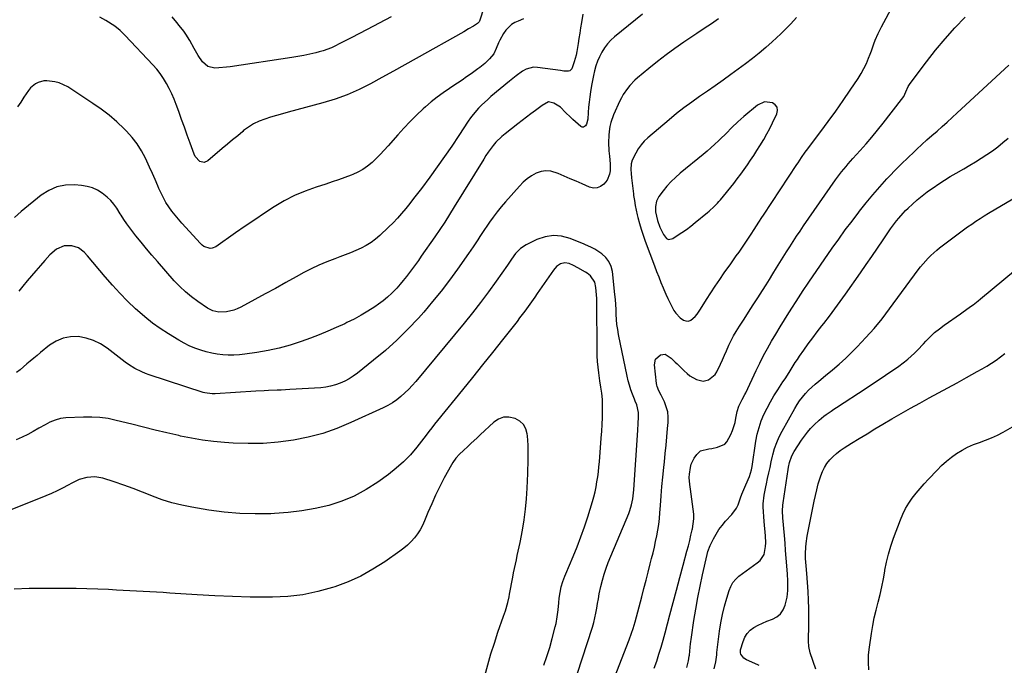
# Model space of a CAD drawing. Units: inches. Extents: x 1910888 to 1916278, y 443113 to 448409.
# Drawn here: x 1914721 to 1915284, y 443663 to 444031 of the extents above; entities that cross this region are included whole.
import ezdxf

# ---------------------------------------------------------------- set-up
doc = ezdxf.new("R2010")
doc.units = ezdxf.units.IN
doc.header["$MEASUREMENT"] = 0
for name, color, linetype in [('1', 7, 'Continuous'), ('7', 7, 'Continuous'), ('8', 7, 'Continuous')]:
    doc.layers.add(name, color=color, linetype=linetype)

msp = doc.modelspace()

# ---------------------------------------------------------------- linework, layer by layer
at = {"layer": '1', "color": 18}
for points in [[(1915164.89, 444032.48, 1870), (1915161.6, 444028.87, 1870), (1915159.32, 444026.53, 1870), (1915155.8, 444023.14, 1870), (1915150.93, 444018.61, 1870), (1915147.24, 444015.31, 1870), (1915143.48, 444012.1, 1870), (1915139.61, 444009.02, 1870), (1915135.66, 444006.03, 1870), (1915127.29, 443999.94, 1870), (1915122.85, 443996.74, 1870), (1915118.39, 443993.57, 1870), (1915113.9, 443990.44, 1870), (1915109.38, 443987.35, 1870), (1915104.91, 443984.21, 1870), (1915100.5, 443980.97, 1870), (1915096.21, 443977.59, 1870), (1915091.99, 443974.11, 1870), (1915079.84, 443963.76, 1870), (1915077.81, 443961.82, 1870), (1915075.95, 443959.75, 1870), (1915074.34, 443957.49, 1870), (1915072.89, 443955.09, 1870), (1915070.83, 443951.05, 1870), (1915070.26, 443948.96, 1870), (1915070.12, 443945.66, 1870), (1915070.27, 443943.45, 1870), (1915070.53, 443941.01, 1870), (1915071.05, 443936.37, 1870), (1915071.62, 443931.73, 1870), (1915071.74, 443930.78, 1870), (1915072.14, 443928, 1870), (1915072.61, 443925.22, 1870), (1915073.17, 443922.47, 1870), (1915073.8, 443919.73, 1870), (1915074.14, 443918.33, 1870), (1915075.04, 443914.92, 1870), (1915076.03, 443911.53, 1870), (1915077.13, 443908.17, 1870), (1915078.31, 443904.85, 1870), (1915083.64, 443890.63, 1870), (1915084.83, 443887.48, 1870), (1915086.04, 443884.35, 1870), (1915087.28, 443881.22, 1870), (1915088.55, 443878.1, 1870), (1915088.91, 443877.21, 1870), (1915090.05, 443874.56, 1870), (1915091.24, 443871.95, 1870), (1915092.51, 443869.37, 1870), (1915094.74, 443865.15, 1870), (1915095.78, 443863.57, 1870), (1915098.35, 443860.9, 1870), (1915100.17, 443859.65, 1870), (1915101.64, 443859.17, 1870), (1915103.05, 443859.08, 1870), (1915104.38, 443859.56, 1870), (1915106.82, 443861.74, 1870), (1915107.94, 443863.1, 1870), (1915109.97, 443865.98, 1870), (1915113.4, 443871.39, 1870), (1915115.87, 443875.23, 1870), (1915118.38, 443879.05, 1870), (1915120.94, 443882.83, 1870), (1915123.53, 443886.59, 1870), (1915127.2, 443891.83, 1870), (1915127.99, 443892.95, 1870), (1915130.39, 443896.31, 1870), (1915131.97, 443898.55, 1870), (1915132.75, 443899.69, 1870), (1915133.52, 443900.83, 1870), (1915138.82, 443908.81, 1870), (1915140.61, 443911.52, 1870), (1915143.27, 443915.6, 1870), (1915145.05, 443918.32, 1870), (1915145.94, 443919.68, 1870), (1915164.99, 443948.55, 1870), (1915165.66, 443949.56, 1870), (1915167.67, 443952.57, 1870), (1915169.76, 443955.52, 1870), (1915170.48, 443956.49, 1870), (1915178.63, 443967.33, 1870), (1915182.96, 443973.19, 1870), (1915187.24, 443979.09, 1870), (1915191.43, 443985.06, 1870), (1915195.55, 443991.08, 1870), (1915200.02, 443997.7, 1870), (1915201.76, 444000.49, 1870), (1915203.36, 444003.35, 1870), (1915204.76, 444006.32, 1870), (1915206.02, 444009.35, 1870), (1915206.85, 444011.55, 1870), (1915207.59, 444013.54, 1870), (1915209.07, 444017.52, 1870), (1915209.81, 444019.51, 1870), (1915211.42, 444023.43, 1870), (1915212.35, 444025.34, 1870), (1915213.33, 444027.22, 1870), (1915220.32, 444039.98, 1870)], [(1915131.25, 443972.92, 1868), (1915127.9, 443969.61, 1868), (1915124.6, 443966.24, 1868), (1915121.21, 443962.98, 1868), (1915120.31, 443962.14, 1868), (1915118.13, 443960.13, 1868), (1915115.91, 443958.16, 1868), (1915113.66, 443956.22, 1868), (1915111.38, 443954.32, 1868), (1915098.23, 443943.53, 1868), (1915095.6, 443941.21, 1868), (1915093.09, 443938.77, 1868), (1915090.76, 443936.16, 1868), (1915088.55, 443933.43, 1868), (1915086.22, 443930.32, 1868), (1915084.76, 443927.63, 1868), (1915084.17, 443924.64, 1868), (1915084.15, 443921.49, 1868), (1915085.29, 443916.64, 1868), (1915086.71, 443912.82, 1868), (1915088.77, 443908.53, 1868), (1915090.59, 443906.3, 1868), (1915091.65, 443905.8, 1868), (1915094.07, 443906.25, 1868), (1915096.69, 443907.93, 1868), (1915099.32, 443909.69, 1868), (1915101.89, 443911.5, 1868), (1915104.41, 443913.4, 1868), (1915106.88, 443915.36, 1868), (1915113.88, 443921.13, 1868), (1915114.87, 443921.96, 1868), (1915117.76, 443924.57, 1868), (1915119.58, 443926.42, 1868), (1915120.44, 443927.38, 1868), (1915121.28, 443928.37, 1868), (1915128.93, 443937.79, 1868), (1915130.97, 443940.36, 1868), (1915132.96, 443942.97, 1868), (1915134.89, 443945.62, 1868), (1915136.77, 443948.3, 1868), (1915138.6, 443951.02, 1868), (1915140.41, 443953.76, 1868), (1915142.18, 443956.52, 1868), (1915143.93, 443959.3, 1868), (1915146.08, 443962.87, 1868), (1915147.84, 443965.98, 1868), (1915149.5, 443969.14, 1868), (1915151.1, 443972.34, 1868), (1915153.57, 443977.53, 1868), (1915153.9, 443979.49, 1868), (1915153.69, 443981.23, 1868), (1915152.64, 443982.63, 1868), (1915151.05, 443983.82, 1868), (1915146.6, 443984.27, 1868), (1915142.52, 443982.41, 1868), (1915134.79, 443976.03, 1868), (1915131.25, 443972.92, 1868)]]:
    msp.add_polyline3d(points, dxfattribs=at)
at = {"layer": '7', "color": 18}
for points in [[(1915042.65, 444034.46, 1876), (1915041.87, 444029.6, 1876), (1915041.4, 444026.59, 1876), (1915040.93, 444023.58, 1876), (1915040.44, 444020.58, 1876), (1915039.95, 444017.57, 1876), (1915039.2, 444013.01, 1876), (1915038.81, 444011.03, 1876), (1915037.75, 444007.16, 1876), (1915036.32, 444003.26, 1876), (1915035.86, 444002.57, 1876), (1915035.31, 444002.05, 1876), (1915034.59, 444001.8, 1876), (1915031.89, 444001.95, 1876), (1915030.95, 444002.07, 1876), (1915030.02, 444002.2, 1876), (1915016.81, 444004.01, 1876), (1915014.54, 444004.06, 1876), (1915010.28, 444003.02, 1876), (1915008.29, 444001.94, 1876), (1915004.5, 443999.15, 1876), (1915002.65, 443997.69, 1876), (1915000.82, 443996.21, 1876), (1914990.15, 443987.33, 1876), (1914988.32, 443985.76, 1876), (1914984.81, 443982.49, 1876), (1914983.12, 443980.78, 1876), (1914979.96, 443977.17, 1876), (1914978.52, 443975.25, 1876), (1914977.15, 443973.27, 1876), (1914971.84, 443965.15, 1876), (1914967.82, 443959.11, 1876), (1914963.72, 443953.12, 1876), (1914959.51, 443947.2, 1876), (1914955.23, 443941.34, 1876), (1914950.4, 443934.84, 1876), (1914948.22, 443931.94, 1876), (1914946, 443929.06, 1876), (1914943.75, 443926.22, 1876), (1914941.47, 443923.39, 1876), (1914939.12, 443920.63, 1876), (1914936.71, 443917.92, 1876), (1914934.2, 443915.3, 1876), (1914931.63, 443912.74, 1876), (1914926.76, 443908.07, 1876), (1914924.29, 443905.92, 1876), (1914921.69, 443903.95, 1876), (1914918.91, 443902.24, 1876), (1914916.01, 443900.71, 1876), (1914913, 443899.36, 1876), (1914909.96, 443898.07, 1876), (1914906.89, 443896.87, 1876), (1914903.79, 443895.73, 1876), (1914900.87, 443894.7, 1876), (1914896.34, 443892.99, 1876), (1914891.87, 443891.12, 1876), (1914887.51, 443889.03, 1876), (1914883.22, 443886.78, 1876), (1914878.77, 443884.31, 1876), (1914872.88, 443881.06, 1876), (1914866.99, 443877.82, 1876), (1914861.08, 443874.61, 1876), (1914855.17, 443871.4, 1876), (1914847.18, 443867.1, 1876), (1914845.22, 443866.17, 1876), (1914843.2, 443865.4, 1876), (1914838.98, 443864.45, 1876), (1914834.66, 443864.12, 1876), (1914831.3, 443864.93, 1876), (1914828.22, 443866.54, 1876), (1914822.67, 443870.32, 1876), (1914819.04, 443872.99, 1876), (1914815.56, 443875.84, 1876), (1914812.3, 443878.93, 1876), (1914809.19, 443882.2, 1876), (1914799.52, 443893.13, 1876), (1914796.38, 443896.75, 1876), (1914793.3, 443900.4, 1876), (1914790.28, 443904.12, 1876), (1914787.31, 443907.87, 1876), (1914782.66, 443913.88, 1876), (1914782.07, 443914.67, 1876), (1914780.43, 443917.12, 1876), (1914778.88, 443919.64, 1876), (1914778.35, 443920.47, 1876), (1914776.37, 443923.57, 1876), (1914774.73, 443925.84, 1876), (1914772.94, 443927.97, 1876), (1914770.92, 443929.88, 1876), (1914768.03, 443932.17, 1876), (1914765.29, 443933.83, 1876), (1914762.43, 443935.17, 1876), (1914759.39, 443936.02, 1876), (1914756.23, 443936.54, 1876), (1914752.1, 443936.88, 1876), (1914746.97, 443936.69, 1876), (1914742.07, 443935.78, 1876), (1914737.5, 443933.76, 1876), (1914733.17, 443931.02, 1876), (1914721.64, 443921.66, 1876), (1914717.9, 443918.36, 1876)], [(1915120.24, 444031.76, 1872), (1915116.13, 444028.99, 1872), (1915112.02, 444026.22, 1872), (1915107.91, 444023.45, 1872), (1915103.81, 444020.67, 1872), (1915100.44, 444018.4, 1872), (1915095.31, 444014.81, 1872), (1915090.24, 444011.13, 1872), (1915085.27, 444007.31, 1872), (1915080.38, 444003.39, 1872), (1915073.97, 443998.1, 1872), (1915072.39, 443996.7, 1872), (1915069.47, 443993.68, 1872), (1915068.13, 443992.05, 1872), (1915065.78, 443988.57, 1872), (1915064.77, 443986.72, 1872), (1915063.84, 443984.83, 1872), (1915060.29, 443976.85, 1872), (1915058.7, 443972.45, 1872), (1915058.16, 443970.17, 1872), (1915057.69, 443967.36, 1872), (1915057.47, 443965.27, 1872), (1915057.34, 443961.09, 1872), (1915057.62, 443956.29, 1872), (1915057.91, 443953.31, 1872), (1915058.33, 443948.84, 1872), (1915058.27, 443944.92, 1872), (1915057.97, 443943.05, 1872), (1915056.55, 443939.64, 1872), (1915054.65, 443937.28, 1872), (1915052.82, 443935.96, 1872), (1915050.89, 443935.15, 1872), (1915048.8, 443935.12, 1872), (1915046.59, 443935.6, 1872), (1915042.4, 443937.44, 1872), (1915038.94, 443938.96, 1872), (1915035.47, 443940.46, 1872), (1915032, 443941.95, 1872), (1915028.52, 443943.43, 1872), (1915024.41, 443944.74, 1872), (1915021.6, 443945.02, 1872), (1915018.82, 443944.57, 1872), (1915016.05, 443943.63, 1872), (1915013.4, 443942.11, 1872), (1915010.9, 443940.4, 1872), (1915008.61, 443938.42, 1872), (1915006.47, 443936.25, 1872), (1914998.48, 443927.17, 1872), (1914996.09, 443924.35, 1872), (1914993.76, 443921.48, 1872), (1914991.54, 443918.54, 1872), (1914989.39, 443915.53, 1872), (1914987.88, 443913.34, 1872), (1914986.54, 443911.39, 1872), (1914983.91, 443907.46, 1872), (1914982.61, 443905.48, 1872), (1914979.99, 443901.54, 1872), (1914977.3, 443897.64, 1872), (1914971.06, 443888.74, 1872), (1914966.48, 443882.44, 1872), (1914961.76, 443876.25, 1872), (1914956.83, 443870.22, 1872), (1914951.76, 443864.3, 1872), (1914948.71, 443860.86, 1872), (1914942.69, 443854.43, 1872), (1914936.46, 443848.23, 1872), (1914929.91, 443842.36, 1872), (1914923.15, 443836.72, 1872), (1914913.83, 443829.36, 1872), (1914911.5, 443827.68, 1872), (1914909.1, 443826.14, 1872), (1914906.58, 443824.81, 1872), (1914903.97, 443823.61, 1872), (1914901.27, 443822.67, 1872), (1914898.53, 443821.9, 1872), (1914895.73, 443821.4, 1872), (1914892.89, 443821.07, 1872), (1914875.23, 443819.95, 1872), (1914870.38, 443819.68, 1872), (1914867.94, 443819.58, 1872), (1914863.08, 443819.43, 1872), (1914860.65, 443819.33, 1872), (1914855.79, 443819.06, 1872), (1914832.57, 443817.54, 1872), (1914830.85, 443817.51, 1872), (1914826.6, 443818.09, 1872), (1914825.77, 443818.33, 1872), (1914794.79, 443828.45, 1872), (1914792.72, 443829.2, 1872), (1914790.68, 443830.04, 1872), (1914786.75, 443832.04, 1872), (1914783, 443834.37, 1872), (1914781.19, 443835.64, 1872), (1914779.42, 443836.96, 1872), (1914770.92, 443843.57, 1872), (1914767.11, 443846.05, 1872), (1914763.11, 443848.06, 1872), (1914758.83, 443849.38, 1872), (1914754.36, 443850.23, 1872), (1914749.91, 443850.15, 1872), (1914745.66, 443849.41, 1872), (1914741.7, 443847.69, 1872), (1914737.94, 443845.32, 1872), (1914732.83, 443841.14, 1872), (1914730.86, 443839.52, 1872), (1914728.89, 443837.89, 1872), (1914726.93, 443836.25, 1872), (1914724.98, 443834.61, 1872), (1914723.02, 443832.97, 1872), (1914721.05, 443831.35, 1872), (1914719.05, 443829.76, 1872)], [(1915008.82, 444031.83, 1878), (1915005.74, 444030.48, 1878), (1915003.91, 444029.61, 1878), (1915001.94, 444028.43, 1878), (1914998.66, 444025.35, 1878), (1914997.35, 444023.46, 1878), (1914995.23, 444019.59, 1878), (1914994.48, 444018.05, 1878), (1914993.16, 444014.9, 1878), (1914991.75, 444011.81, 1878), (1914989.41, 444008.86, 1878), (1914986.63, 444006.28, 1878), (1914983.83, 444004.04, 1878), (1914982.6, 444003.12, 1878), (1914978.79, 444000.36, 1878), (1914976.25, 443998.56, 1878), (1914973.69, 443996.78, 1878), (1914971.1, 443995.04, 1878), (1914968.49, 443993.33, 1878), (1914966.44, 443992, 1878), (1914962.87, 443989.56, 1878), (1914959.37, 443987.01, 1878), (1914956.01, 443984.29, 1878), (1914952.73, 443981.46, 1878), (1914951.46, 443980.31, 1878), (1914947.67, 443976.75, 1878), (1914943.98, 443973.11, 1878), (1914940.41, 443969.34, 1878), (1914936.94, 443965.49, 1878), (1914931.44, 443959.16, 1878), (1914929.23, 443956.71, 1878), (1914926.96, 443954.3, 1878), (1914924.61, 443951.98, 1878), (1914922.21, 443949.71, 1878), (1914919.67, 443947.63, 1878), (1914917.01, 443945.76, 1878), (1914914.16, 443944.19, 1878), (1914911.18, 443942.82, 1878), (1914910.25, 443942.46, 1878), (1914906.69, 443941.1, 1878), (1914903.12, 443939.8, 1878), (1914899.52, 443938.57, 1878), (1914895.9, 443937.4, 1878), (1914890.27, 443935.64, 1878), (1914884.02, 443933.4, 1878), (1914877.93, 443930.83, 1878), (1914872.07, 443927.77, 1878), (1914866.36, 443924.39, 1878), (1914860.79, 443920.72, 1878), (1914855.25, 443917.02, 1878), (1914849.75, 443913.25, 1878), (1914844.26, 443909.46, 1878), (1914833.04, 443901.6, 1878), (1914830.83, 443900.68, 1878), (1914829.65, 443900.63, 1878), (1914826.13, 443901.77, 1878), (1914825.13, 443902.51, 1878), (1914824.2, 443903.36, 1878), (1914813.51, 443915.06, 1878), (1914811.54, 443917.31, 1878), (1914809.63, 443919.6, 1878), (1914807.82, 443921.98, 1878), (1914806.08, 443924.4, 1878), (1914804.46, 443926.9, 1878), (1914802.96, 443929.47, 1878), (1914801.62, 443932.12, 1878), (1914800.39, 443934.84, 1878), (1914799.73, 443936.41, 1878), (1914798.23, 443939.94, 1878), (1914796.7, 443943.46, 1878), (1914795.12, 443946.96, 1878), (1914793.5, 443950.45, 1878), (1914792.71, 443952.13, 1878), (1914790.47, 443956.31, 1878), (1914787.97, 443960.3, 1878), (1914785.07, 443964.01, 1878), (1914781.9, 443967.53, 1878), (1914780.49, 443968.96, 1878), (1914776.3, 443972.91, 1878), (1914771.96, 443976.67, 1878), (1914767.38, 443980.16, 1878), (1914762.66, 443983.45, 1878), (1914748.3, 443992.82, 1878), (1914745.94, 443994.11, 1878), (1914743.49, 443995.16, 1878), (1914740.91, 443995.83, 1878), (1914736.42, 443996.4, 1878), (1914734.66, 443996.35, 1878), (1914731.35, 443995.45, 1878), (1914729.81, 443994.59, 1878), (1914727.08, 443992.26, 1878), (1914725.91, 443990.9, 1878), (1914723.21, 443987, 1878), (1914721.41, 443984.24, 1878), (1914719.64, 443981.47, 1878)], [(1915076.72, 444034.38, 1874), (1915072.71, 444031.15, 1874), (1915060.87, 444021.52, 1874), (1915058.74, 444019.57, 1874), (1915056.78, 444017.48, 1874), (1915055.06, 444015.18, 1874), (1915053.51, 444012.75, 1874), (1915052.18, 444010.1, 1874), (1915051.05, 444007.51, 1874), (1915050.15, 444004.83, 1874), (1915049.39, 444002.1, 1874), (1915048.78, 443999.32, 1874), (1915048.21, 443996.53, 1874), (1915047.7, 443993.72, 1874), (1915047.11, 443990.12, 1874), (1915046.68, 443987.19, 1874), (1915046.31, 443984.25, 1874), (1915046.02, 443981.3, 1874), (1915045.77, 443978.34, 1874), (1915045.5, 443974.48, 1874), (1915044.74, 443971.57, 1874), (1915044.27, 443970.68, 1874), (1915043.04, 443969.87, 1874), (1915042.35, 443969.95, 1874), (1915041.63, 443970.28, 1874), (1915037.04, 443974.29, 1874), (1915035.61, 443975.58, 1874), (1915032.86, 443978.3, 1874), (1915029.93, 443981.35, 1874), (1915026.03, 443983.6, 1874), (1915023.14, 443984.28, 1874), (1915019.4, 443982.23, 1874), (1915015.56, 443979.36, 1874), (1915013.05, 443977.48, 1874), (1915010.55, 443975.59, 1874), (1915008.06, 443973.69, 1874), (1915005.58, 443971.77, 1874), (1914998.23, 443966.07, 1874), (1914996.41, 443964.55, 1874), (1914993.05, 443961.23, 1874), (1914991.51, 443959.42, 1874), (1914988.67, 443955.61, 1874), (1914987.34, 443953.64, 1874), (1914986.06, 443951.64, 1874), (1914969.23, 443924.31, 1874), (1914966.51, 443919.98, 1874), (1914963.75, 443915.68, 1874), (1914960.91, 443911.43, 1874), (1914958.03, 443907.2, 1874), (1914950.33, 443896.11, 1874), (1914948.68, 443893.77, 1874), (1914947.02, 443891.44, 1874), (1914945.34, 443889.12, 1874), (1914943.64, 443886.82, 1874), (1914941.89, 443884.56, 1874), (1914940.1, 443882.33, 1874), (1914938.25, 443880.15, 1874), (1914936.35, 443878.01, 1874), (1914935.76, 443877.37, 1874), (1914933.45, 443875.02, 1874), (1914931.05, 443872.79, 1874), (1914928.5, 443870.72, 1874), (1914925.85, 443868.77, 1874), (1914923.74, 443867.32, 1874), (1914919.91, 443864.83, 1874), (1914916, 443862.46, 1874), (1914911.99, 443860.28, 1874), (1914907.9, 443858.23, 1874), (1914906.6, 443857.62, 1874), (1914901.78, 443855.42, 1874), (1914896.92, 443853.31, 1874), (1914892.01, 443851.33, 1874), (1914887.06, 443849.44, 1874), (1914881.73, 443847.49, 1874), (1914875.5, 443845.42, 1874), (1914869.19, 443843.63, 1874), (1914862.79, 443842.23, 1874), (1914856.32, 443841.11, 1874), (1914849.61, 443840.16, 1874), (1914846.44, 443839.82, 1874), (1914843.26, 443839.63, 1874), (1914840.08, 443839.66, 1874), (1914836.89, 443839.84, 1874), (1914833.72, 443840.23, 1874), (1914830.58, 443840.77, 1874), (1914827.49, 443841.53, 1874), (1914824.43, 443842.43, 1874), (1914820.9, 443843.73, 1874), (1914817.79, 443845.04, 1874), (1914814.77, 443846.55, 1874), (1914811.82, 443848.2, 1874), (1914805.87, 443851.79, 1874), (1914801.21, 443854.81, 1874), (1914796.68, 443858.02, 1874), (1914792.36, 443861.5, 1874), (1914788.18, 443865.16, 1874), (1914787.08, 443866.19, 1874), (1914782.54, 443870.58, 1874), (1914778.1, 443875.07, 1874), (1914773.83, 443879.72, 1874), (1914769.66, 443884.47, 1874), (1914759.56, 443896.4, 1874), (1914757.67, 443898.39, 1874), (1914754.42, 443900.87, 1874), (1914750.61, 443902.1, 1874), (1914746.23, 443902.1, 1874), (1914741.83, 443900.11, 1874), (1914738.1, 443896.89, 1874), (1914735.21, 443893.67, 1874), (1914732.66, 443890.8, 1874), (1914730.15, 443887.91, 1874), (1914727.66, 443885, 1874), (1914725.21, 443882.06, 1874), (1914722.74, 443879.09, 1874), (1914720.29, 443876.14, 1874)], [(1914933.17, 444032.83, 1882), (1914926.35, 444029.22, 1882), (1914919.5, 444025.67, 1882), (1914910.24, 444020.93, 1882), (1914908, 444019.78, 1882), (1914905.76, 444018.64, 1882), (1914903.52, 444017.49, 1882), (1914901.28, 444016.35, 1882), (1914899.02, 444015.28, 1882), (1914894.34, 444013.53, 1882), (1914891.93, 444012.84, 1882), (1914890.07, 444012.37, 1882), (1914886.69, 444011.58, 1882), (1914883.3, 444010.85, 1882), (1914879.88, 444010.22, 1882), (1914876.46, 444009.65, 1882), (1914841.18, 444004.35, 1882), (1914839, 444004.06, 1882), (1914834.6, 444003.69, 1882), (1914832.4, 444003.61, 1882), (1914828.46, 444004.49, 1882), (1914825.34, 444007.17, 1882), (1914822.82, 444010.9, 1882), (1914820.55, 444014.79, 1882), (1914818.05, 444019.43, 1882), (1914815.88, 444023.01, 1882), (1914814.66, 444024.71, 1882), (1914812.03, 444027.98, 1882), (1914810.69, 444029.6, 1882), (1914808.02, 444032.84, 1882)], [(1915047.4, 443621.24, 1872), (1915069.17, 443677.12, 1872), (1915070.57, 443680.92, 1872), (1915071.42, 443683.48, 1872), (1915072.56, 443687.37, 1872), (1915076.36, 443701.69, 1872), (1915077.6, 443706.39, 1872), (1915078.83, 443711.09, 1872), (1915080.05, 443715.8, 1872), (1915081.26, 443720.51, 1872), (1915082.01, 443723.48, 1872), (1915082.81, 443726.71, 1872), (1915083.58, 443729.95, 1872), (1915084.3, 443733.2, 1872), (1915084.99, 443736.45, 1872), (1915085.59, 443739.72, 1872), (1915086.09, 443743.01, 1872), (1915086.47, 443746.31, 1872), (1915086.76, 443749.62, 1872), (1915087.03, 443753.81, 1872), (1915087.42, 443759.22, 1872), (1915087.86, 443764.63, 1872), (1915088.36, 443770.03, 1872), (1915088.91, 443775.43, 1872), (1915089.27, 443778.73, 1872), (1915089.77, 443783.51, 1872), (1915090.25, 443788.28, 1872), (1915090.71, 443793.06, 1872), (1915091.15, 443797.84, 1872), (1915091.45, 443801.27, 1872), (1915091.47, 443804.29, 1872), (1915091.18, 443807.25, 1872), (1915090.4, 443810.12, 1872), (1915089.32, 443812.93, 1872), (1915087.43, 443816.83, 1872), (1915086.21, 443819.27, 1872), (1915085.11, 443821.73, 1872), (1915084.9, 443822.6, 1872), (1915084.75, 443823.48, 1872), (1915083.59, 443834.13, 1872), (1915084.22, 443837.29, 1872), (1915087.1, 443839.82, 1872), (1915089.73, 443840.23, 1872), (1915093.21, 443837.93, 1872), (1915095.43, 443835.74, 1872), (1915096.55, 443834.65, 1872), (1915100.67, 443830.62, 1872), (1915102.26, 443829.22, 1872), (1915103.93, 443827.93, 1872), (1915107.59, 443825.81, 1872), (1915111.45, 443824.76, 1872), (1915114.57, 443825.47, 1872), (1915118.34, 443828.64, 1872), (1915119.24, 443830.06, 1872), (1915121.41, 443834.49, 1872), (1915122.58, 443837.02, 1872), (1915123.69, 443839.59, 1872), (1915124.75, 443842.18, 1872), (1915126.09, 443845.31, 1872), (1915127.37, 443848.01, 1872), (1915128.8, 443850.64, 1872), (1915130.33, 443853.21, 1872), (1915132.25, 443856.23, 1872), (1915134.82, 443860.27, 1872), (1915137.4, 443864.3, 1872), (1915140, 443868.32, 1872), (1915142.61, 443872.34, 1872), (1915145.41, 443876.62, 1872), (1915147.42, 443879.74, 1872), (1915149.41, 443882.88, 1872), (1915151.36, 443886.04, 1872), (1915153.44, 443889.47, 1872), (1915155.29, 443892.52, 1872), (1915157.15, 443895.57, 1872), (1915159.04, 443898.59, 1872), (1915160.94, 443901.6, 1872), (1915162.88, 443904.6, 1872), (1915164.84, 443907.58, 1872), (1915166.83, 443910.53, 1872), (1915168.85, 443913.47, 1872), (1915187.09, 443939.73, 1872), (1915189.4, 443942.9, 1872), (1915190.61, 443944.45, 1872), (1915193.12, 443947.49, 1872), (1915194.4, 443948.98, 1872), (1915197.01, 443951.92, 1872), (1915201.21, 443956.54, 1872), (1915204.58, 443960.35, 1872), (1915207.9, 443964.2, 1872), (1915211.13, 443968.13, 1872), (1915214.3, 443972.11, 1872), (1915224.86, 443985.67, 1872), (1915226.05, 443987.42, 1872), (1915227.31, 443990.02, 1872), (1915228.62, 443993.16, 1872), (1915229.67, 443994.9, 1872), (1915239.06, 444007.28, 1872), (1915244.3, 444013.9, 1872), (1915249.7, 444020.37, 1872), (1915255.37, 444026.62, 1872), (1915261.2, 444032.71, 1872)], [(1915083.51, 443660.91, 1874), (1915084.89, 443664.88, 1874), (1915086.18, 443668.88, 1874), (1915087.43, 443672.9, 1874), (1915088.6, 443676.94, 1874), (1915089.72, 443680.99, 1874), (1915092.49, 443691.36, 1874), (1915094.37, 443698.44, 1874), (1915096.26, 443705.52, 1874), (1915098.15, 443712.59, 1874), (1915100.04, 443719.67, 1874), (1915102.2, 443727.76, 1874), (1915102.99, 443730.8, 1874), (1915103.76, 443733.84, 1874), (1915104.49, 443736.88, 1874), (1915105.19, 443739.94, 1874), (1915105.3, 443740.44, 1874), (1915105.78, 443743.25, 1874), (1915106.06, 443746.08, 1874), (1915106.04, 443748.92, 1874), (1915105.82, 443751.77, 1874), (1915105.44, 443754.62, 1874), (1915105.05, 443757.47, 1874), (1915104.65, 443760.32, 1874), (1915104.23, 443763.17, 1874), (1915103.83, 443765.86, 1874), (1915103.53, 443769.75, 1874), (1915103.59, 443771.69, 1874), (1915104.14, 443775.53, 1874), (1915104.69, 443777.37, 1874), (1915106.41, 443780.81, 1874), (1915107.78, 443782.91, 1874), (1915110.02, 443785.07, 1874), (1915114.66, 443786.21, 1874), (1915116.33, 443786.43, 1874), (1915119.64, 443787.05, 1874), (1915123.76, 443788.84, 1874), (1915125.03, 443790.19, 1874), (1915127.24, 443794.32, 1874), (1915128.18, 443796.59, 1874), (1915129.66, 443801.26, 1874), (1915130.2, 443803.67, 1874), (1915130.93, 443807.45, 1874), (1915131.91, 443810.53, 1874), (1915133.82, 443814.37, 1874), (1915135.35, 443817.2, 1874), (1915135.82, 443818.17, 1874), (1915141.8, 443830.93, 1874), (1915143.86, 443835.17, 1874), (1915146, 443839.38, 1874), (1915148.24, 443843.53, 1874), (1915150.56, 443847.64, 1874), (1915152.96, 443851.7, 1874), (1915155.39, 443855.75, 1874), (1915157.88, 443859.76, 1874), (1915160.4, 443863.76, 1874), (1915166.24, 443872.89, 1874), (1915166.92, 443873.95, 1874), (1915168.98, 443877.12, 1874), (1915171.08, 443880.27, 1874), (1915171.8, 443881.3, 1874), (1915185.28, 443900.73, 1874), (1915188.97, 443905.96, 1874), (1915192.71, 443911.15, 1874), (1915196.54, 443916.28, 1874), (1915200.42, 443921.37, 1874), (1915200.88, 443921.96, 1874), (1915204.64, 443926.67, 1874), (1915208.48, 443931.3, 1874), (1915212.45, 443935.83, 1874), (1915216.51, 443940.28, 1874), (1915217.97, 443941.84, 1874), (1915221.4, 443945.42, 1874), (1915224.88, 443948.96, 1874), (1915228.43, 443952.42, 1874), (1915232.03, 443955.84, 1874), (1915233.63, 443957.32, 1874), (1915236.47, 443959.95, 1874), (1915239.34, 443962.55, 1874), (1915242.23, 443965.13, 1874), (1915245.14, 443967.68, 1874), (1915248.04, 443970.24, 1874), (1915250.94, 443972.81, 1874), (1915253.81, 443975.41, 1874), (1915256.66, 443978.03, 1874), (1915286.17, 444005.32, 1874)], [(1915102.16, 443661.2, 1876), (1915103.17, 443665.06, 1876), (1915103.53, 443667.79, 1876), (1915103.57, 443668.24, 1876), (1915104.07, 443672.96, 1876), (1915104.29, 443674.84, 1876), (1915104.79, 443678.58, 1876), (1915106.19, 443688.04, 1876), (1915107.24, 443694.62, 1876), (1915108.39, 443701.18, 1876), (1915109.69, 443707.72, 1876), (1915111.1, 443714.23, 1876), (1915113.75, 443725.86, 1876), (1915114.21, 443727.56, 1876), (1915115.41, 443730.86, 1876), (1915116.16, 443732.46, 1876), (1915117.35, 443734.77, 1876), (1915118.86, 443737.43, 1876), (1915120.5, 443739.99, 1876), (1915122.34, 443742.42, 1876), (1915124.3, 443744.76, 1876), (1915127.92, 443748.73, 1876), (1915130.43, 443752.18, 1876), (1915131.37, 443754.09, 1876), (1915132.84, 443758.15, 1876), (1915133.58, 443760.19, 1876), (1915135.22, 443764.21, 1876), (1915137.15, 443768.59, 1876), (1915137.9, 443770.4, 1876), (1915139.06, 443774.14, 1876), (1915139.26, 443775.09, 1876), (1915139.43, 443776.05, 1876), (1915141.64, 443790.55, 1876), (1915142.41, 443794.49, 1876), (1915143.39, 443798.36, 1876), (1915144.7, 443802.14, 1876), (1915146.21, 443805.85, 1876), (1915147.98, 443809.47, 1876), (1915149.86, 443813.02, 1876), (1915151.91, 443816.48, 1876), (1915154.07, 443819.87, 1876), (1915157.07, 443824.33, 1876), (1915158.28, 443826.15, 1876), (1915160.63, 443829.83, 1876), (1915161.77, 443831.68, 1876), (1915164.09, 443835.37, 1876), (1915165.3, 443837.19, 1876), (1915166.53, 443838.99, 1876), (1915169, 443842.53, 1876), (1915171.51, 443846.07, 1876), (1915174.06, 443849.58, 1876), (1915176.68, 443853.03, 1876), (1915179.34, 443856.46, 1876), (1915180.42, 443857.83, 1876), (1915183.62, 443861.94, 1876), (1915186.77, 443866.09, 1876), (1915189.84, 443870.3, 1876), (1915192.86, 443874.55, 1876), (1915201.33, 443886.66, 1876), (1915204.6, 443891.35, 1876), (1915207.86, 443896.05, 1876), (1915211.1, 443900.77, 1876), (1915214.33, 443905.48, 1876), (1915218.6, 443911.73, 1876), (1915219.72, 443913.32, 1876), (1915222.04, 443916.41, 1876), (1915223.24, 443917.93, 1876), (1915225.79, 443920.84, 1876), (1915227.15, 443922.22, 1876), (1915228.54, 443923.56, 1876), (1915231.07, 443925.9, 1876), (1915233.81, 443928.32, 1876), (1915236.61, 443930.66, 1876), (1915239.51, 443932.89, 1876), (1915242.48, 443935.03, 1876), (1915242.87, 443935.3, 1876), (1915246.1, 443937.47, 1876), (1915249.37, 443939.59, 1876), (1915252.69, 443941.63, 1876), (1915256.05, 443943.61, 1876), (1915260.5, 443946.17, 1876), (1915263.82, 443948.11, 1876), (1915267.11, 443950.09, 1876), (1915270.36, 443952.14, 1876), (1915273.59, 443954.22, 1876), (1915276.75, 443956.41, 1876), (1915279.83, 443958.68, 1876), (1915282.81, 443961.1, 1876), (1915285.72, 443963.6, 1876)], [(1915117.84, 443660.4, 1878), (1915118.71, 443664.42, 1878), (1915119.18, 443668.52, 1878), (1915119.33, 443669.89, 1878), (1915119.5, 443671.26, 1878), (1915120.82, 443681.92, 1878), (1915121.55, 443686.73, 1878), (1915122.45, 443691.5, 1878), (1915123.61, 443696.22, 1878), (1915124.94, 443700.9, 1878), (1915126.31, 443705.26, 1878), (1915127.29, 443707.59, 1878), (1915128.51, 443709.76, 1878), (1915130.1, 443711.67, 1878), (1915131.94, 443713.41, 1878), (1915134, 443714.99, 1878), (1915136.07, 443716.54, 1878), (1915138.18, 443718.05, 1878), (1915140.31, 443719.52, 1878), (1915142.41, 443720.95, 1878), (1915144.03, 443722.37, 1878), (1915146.25, 443725.88, 1878), (1915147.13, 443730.41, 1878), (1915147.25, 443732.43, 1878), (1915147.06, 443736.47, 1878), (1915146.85, 443738.49, 1878), (1915146.49, 443742.55, 1878), (1915146.34, 443744.58, 1878), (1915145.78, 443753.03, 1878), (1915145.74, 443754.69, 1878), (1915146.25, 443759.62, 1878), (1915147.28, 443764.51, 1878), (1915147.63, 443766.14, 1878), (1915148.29, 443769.23, 1878), (1915148.99, 443772.41, 1878), (1915149.69, 443775.58, 1878), (1915150.41, 443778.75, 1878), (1915151.15, 443781.91, 1878), (1915151.34, 443782.74, 1878), (1915152.32, 443786.25, 1878), (1915153.5, 443789.7, 1878), (1915154.95, 443793.04, 1878), (1915156.59, 443796.3, 1878), (1915163.77, 443809.23, 1878), (1915165.13, 443811.47, 1878), (1915166.58, 443813.65, 1878), (1915168.19, 443815.71, 1878), (1915169.9, 443817.7, 1878), (1915171.72, 443819.6, 1878), (1915173.6, 443821.43, 1878), (1915175.56, 443823.17, 1878), (1915177.58, 443824.86, 1878), (1915181.46, 443827.95, 1878), (1915185.41, 443831.21, 1878), (1915189.27, 443834.55, 1878), (1915193.01, 443838.03, 1878), (1915196.67, 443841.6, 1878), (1915199.52, 443844.48, 1878), (1915204.43, 443849.66, 1878), (1915209.18, 443854.97, 1878), (1915213.69, 443860.49, 1878), (1915218.04, 443866.15, 1878), (1915234.43, 443888.45, 1878), (1915235.76, 443890.19, 1878), (1915237.14, 443891.89, 1878), (1915240.07, 443895.13, 1878), (1915241.63, 443896.67, 1878), (1915244.91, 443899.56, 1878), (1915246.62, 443900.92, 1878), (1915255.71, 443907.81, 1878), (1915257.99, 443909.51, 1878), (1915260.29, 443911.21, 1878), (1915262.61, 443912.87, 1878), (1915264.94, 443914.52, 1878), (1915267.3, 443916.12, 1878), (1915269.68, 443917.69, 1878), (1915272.09, 443919.21, 1878), (1915274.53, 443920.69, 1878), (1915291.76, 443930.93, 1878)], [(1915020.4, 443662.5, 1868), (1915022.15, 443667.58, 1868), (1915023.74, 443672.72, 1868), (1915025.2, 443677.9, 1868), (1915026.96, 443684.5, 1868), (1915027.41, 443686.41, 1868), (1915028.1, 443690.28, 1868), (1915028.52, 443694.19, 1868), (1915028.91, 443698.12, 1868), (1915029.21, 443700.91, 1868), (1915029.68, 443704.13, 1868), (1915030.4, 443707.29, 1868), (1915031.28, 443710.42, 1868), (1915032.36, 443713.37, 1868), (1915032.96, 443714.83, 1868), (1915037.08, 443724.58, 1868), (1915039.37, 443730.22, 1868), (1915041.55, 443735.89, 1868), (1915043.56, 443741.63, 1868), (1915045.46, 443747.4, 1868), (1915048.16, 443756.02, 1868), (1915048.96, 443758.8, 1868), (1915049.68, 443761.6, 1868), (1915050.27, 443764.43, 1868), (1915050.78, 443767.29, 1868), (1915051.2, 443770.16, 1868), (1915051.57, 443773.03, 1868), (1915051.88, 443775.91, 1868), (1915052.15, 443778.8, 1868), (1915053.26, 443792.17, 1868), (1915053.54, 443796.15, 1868), (1915053.76, 443800.14, 1868), (1915053.89, 443804.13, 1868), (1915053.96, 443808.13, 1868), (1915053.98, 443812.56, 1868), (1915053.94, 443814.34, 1868), (1915053.63, 443817.87, 1868), (1915053.04, 443821.38, 1868), (1915052.46, 443824.9, 1868), (1915051.78, 443829.56, 1868), (1915051.38, 443832.78, 1868), (1915051.08, 443836, 1868), (1915050.91, 443839.24, 1868), (1915050.83, 443842.48, 1868), (1915050.73, 443869.94, 1868), (1915050.68, 443872.06, 1868), (1915050.39, 443876.28, 1868), (1915050.15, 443878.38, 1868), (1915049.63, 443881.36, 1868), (1915047.01, 443884.99, 1868), (1915045.14, 443886.4, 1868), (1915044.15, 443887.03, 1868), (1915039.85, 443889.56, 1868), (1915037.41, 443890.88, 1868), (1915034.89, 443892.02, 1868), (1915032.36, 443892.46, 1868), (1915029.89, 443891.77, 1868), (1915027.68, 443890.21, 1868), (1915025.9, 443888.18, 1868), (1915016.66, 443874.8, 1868), (1915015.26, 443872.79, 1868), (1915012.43, 443868.78, 1868), (1915009.55, 443864.8, 1868), (1915006.59, 443860.89, 1868), (1915005.08, 443858.95, 1868), (1914996.77, 443848.42, 1868), (1914991.07, 443841.24, 1868), (1914985.36, 443834.08, 1868), (1914979.62, 443826.94, 1868), (1914973.85, 443819.82, 1868), (1914959.68, 443802.41, 1868), (1914958.01, 443800.31, 1868), (1914956.38, 443798.19, 1868), (1914954.75, 443796.06, 1868), (1914953.11, 443793.94, 1868), (1914947.77, 443787.11, 1868), (1914944.11, 443782.81, 1868), (1914940.23, 443778.74, 1868), (1914936.01, 443775.02, 1868), (1914931.58, 443771.52, 1868), (1914925.51, 443767.14, 1868), (1914918.92, 443762.92, 1868), (1914912.09, 443759.21, 1868), (1914904.9, 443756.27, 1868), (1914897.46, 443753.85, 1868), (1914889.79, 443752.08, 1868), (1914882.08, 443750.65, 1868), (1914874.28, 443749.73, 1868), (1914866.44, 443749.14, 1868), (1914864.39, 443749.06, 1868), (1914855.49, 443748.96, 1868), (1914846.62, 443749.22, 1868), (1914837.78, 443750.02, 1868), (1914828.96, 443751.17, 1868), (1914819.29, 443752.75, 1868), (1914813.51, 443753.89, 1868), (1914807.81, 443755.3, 1868), (1914802.22, 443757.1, 1868), (1914796.71, 443759.17, 1868), (1914796.43, 443759.28, 1868), (1914791.09, 443761.42, 1868), (1914785.71, 443763.47, 1868), (1914780.29, 443765.39, 1868), (1914774.83, 443767.21, 1868), (1914768.28, 443769.31, 1868), (1914766.06, 443769.84, 1868), (1914763.82, 443770.14, 1868), (1914759.3, 443769.81, 1868), (1914754.87, 443768.55, 1868), (1914750.69, 443766.61, 1868), (1914748.54, 443765.4, 1868), (1914745.41, 443763.72, 1868), (1914742.24, 443762.12, 1868), (1914739.01, 443760.65, 1868), (1914735.73, 443759.26, 1868), (1914715.4, 443751.12, 1868)], [(1915175.78, 443660.24, 1882), (1915172.67, 443669.54, 1882), (1915171.83, 443673.31, 1882), (1915171.65, 443676.21, 1882), (1915171.66, 443677.18, 1882), (1915171.87, 443685.06, 1882), (1915171.93, 443689.97, 1882), (1915171.9, 443694.87, 1882), (1915171.71, 443699.77, 1882), (1915171.42, 443704.67, 1882), (1915170.66, 443715, 1882), (1915170.31, 443719.24, 1882), (1915170, 443723.49, 1882), (1915169.99, 443726.33, 1882), (1915170.15, 443729.91, 1882), (1915170.34, 443732.04, 1882), (1915170.99, 443736.27, 1882), (1915174.86, 443756.17, 1882), (1915175.57, 443759.49, 1882), (1915176.35, 443762.79, 1882), (1915177.23, 443766.07, 1882), (1915178.62, 443770.68, 1882), (1915179.57, 443773.16, 1882), (1915180.73, 443775.52, 1882), (1915182.19, 443777.72, 1882), (1915183.85, 443779.79, 1882), (1915185.73, 443781.7, 1882), (1915187.71, 443783.5, 1882), (1915189.82, 443785.12, 1882), (1915192.03, 443786.64, 1882), (1915196.28, 443789.32, 1882), (1915200.69, 443792.08, 1882), (1915205.13, 443794.8, 1882), (1915209.58, 443797.49, 1882), (1915214.05, 443800.15, 1882), (1915219.32, 443803.26, 1882), (1915224.59, 443806.32, 1882), (1915229.88, 443809.33, 1882), (1915235.21, 443812.28, 1882), (1915240.56, 443815.19, 1882), (1915245.92, 443818.08, 1882), (1915251.28, 443820.99, 1882), (1915256.62, 443823.92, 1882), (1915261.95, 443826.86, 1882), (1915268.1, 443830.27, 1882), (1915270.84, 443831.84, 1882), (1915273.55, 443833.44, 1882), (1915276.23, 443835.11, 1882), (1915278.88, 443836.82, 1882), (1915281.44, 443838.65, 1882), (1915283.91, 443840.58, 1882)], [(1914986.72, 443656.45, 1866), (1914988.38, 443662.74, 1866), (1914990.16, 443669.01, 1866), (1914992.12, 443675.22, 1866), (1914994.18, 443681.39, 1866), (1914997.41, 443690.61, 1866), (1914998.44, 443693.71, 1866), (1914999.8, 443698.42, 1866), (1915000.54, 443701.6, 1866), (1915000.86, 443703.2, 1866), (1915002.64, 443712.82, 1866), (1915003.12, 443715.3, 1866), (1915003.62, 443717.78, 1866), (1915004.15, 443720.26, 1866), (1915004.7, 443722.73, 1866), (1915005.25, 443725.2, 1866), (1915005.79, 443727.67, 1866), (1915006.3, 443730.15, 1866), (1915006.79, 443732.63, 1866), (1915008.14, 443739.61, 1866), (1915009.16, 443745.6, 1866), (1915009.99, 443751.61, 1866), (1915010.54, 443757.65, 1866), (1915010.9, 443763.71, 1866), (1915011.21, 443772.06, 1866), (1915011.3, 443774.75, 1866), (1915011.38, 443777.44, 1866), (1915011.44, 443780.13, 1866), (1915011.5, 443782.82, 1866), (1915011.49, 443785.5, 1866), (1915011.42, 443788.19, 1866), (1915011.25, 443790.87, 1866), (1915011.02, 443793.54, 1866), (1915010.9, 443794.71, 1866), (1915010.07, 443797.59, 1866), (1915008.74, 443800.08, 1866), (1915006.66, 443801.99, 1866), (1915004.07, 443803.5, 1866), (1915000.39, 443804.26, 1866), (1914997.33, 443804.17, 1866), (1914994.48, 443803.08, 1866), (1914991.76, 443801.31, 1866), (1914984.07, 443794.13, 1866), (1914982.29, 443792.47, 1866), (1914978.73, 443789.16, 1866), (1914976.95, 443787.51, 1866), (1914974.53, 443785.25, 1866), (1914972.3, 443783.1, 1866), (1914970.16, 443780.88, 1866), (1914968.33, 443778.42, 1866), (1914967.54, 443777.1, 1866), (1914963.44, 443769.5, 1866), (1914960.93, 443764.66, 1866), (1914958.53, 443759.77, 1866), (1914956.31, 443754.8, 1866), (1914954.19, 443749.78, 1866), (1914952.26, 443744.97, 1866), (1914951.08, 443742.38, 1866), (1914949.73, 443739.89, 1866), (1914948.16, 443737.54, 1866), (1914946.43, 443735.28, 1866), (1914944.5, 443733.17, 1866), (1914942.48, 443731.17, 1866), (1914940.3, 443729.34, 1866), (1914938.03, 443727.61, 1866), (1914929.51, 443721.65, 1866), (1914922.75, 443717.35, 1866), (1914915.77, 443713.46, 1866), (1914908.49, 443710.2, 1866), (1914900.99, 443707.36, 1866), (1914899.6, 443706.9, 1866), (1914891.17, 443704.57, 1866), (1914882.67, 443702.78, 1866), (1914874.03, 443701.82, 1866), (1914865.3, 443701.4, 1866), (1914862.66, 443701.4, 1866), (1914852.55, 443701.5, 1866), (1914842.45, 443701.73, 1866), (1914832.35, 443702.17, 1866), (1914822.26, 443702.74, 1866), (1914806.57, 443703.77, 1866), (1914802.78, 443704.02, 1866), (1914799, 443704.25, 1866), (1914795.21, 443704.46, 1866), (1914791.42, 443704.66, 1866), (1914787.63, 443704.86, 1866), (1914783.85, 443705.06, 1866), (1914780.06, 443705.27, 1866), (1914776.27, 443705.49, 1866), (1914771.58, 443705.76, 1866), (1914765.45, 443706.05, 1866), (1914759.31, 443706.27, 1866), (1914753.17, 443706.37, 1866), (1914747.03, 443706.4, 1866), (1914726.27, 443706.3, 1866), (1914717.7, 443705.96, 1866)], [(1915206.12, 443659.88, 1884), (1915205.88, 443664.18, 1884), (1915206.04, 443668.48, 1884), (1915206.48, 443672.79, 1884), (1915207.65, 443680.64, 1884), (1915208.41, 443685.15, 1884), (1915209.27, 443689.63, 1884), (1915210.28, 443694.08, 1884), (1915211.41, 443698.51, 1884), (1915212.54, 443702.94, 1884), (1915213.58, 443707.39, 1884), (1915214.49, 443711.87, 1884), (1915215.31, 443716.36, 1884), (1915215.38, 443716.76, 1884), (1915216.29, 443721.44, 1884), (1915217.38, 443726.07, 1884), (1915218.74, 443730.63, 1884), (1915220.27, 443735.14, 1884), (1915224.16, 443745.6, 1884), (1915225.54, 443748.86, 1884), (1915227.1, 443752.02, 1884), (1915228.93, 443755.04, 1884), (1915230.94, 443757.96, 1884), (1915233.14, 443760.76, 1884), (1915235.39, 443763.5, 1884), (1915237.74, 443766.17, 1884), (1915240.15, 443768.79, 1884), (1915245.14, 443774.03, 1884), (1915247.75, 443776.6, 1884), (1915250.46, 443779.05, 1884), (1915253.32, 443781.32, 1884), (1915256.28, 443783.48, 1884), (1915259.39, 443785.4, 1884), (1915262.59, 443787.13, 1884), (1915265.93, 443788.57, 1884), (1915269.39, 443789.82, 1884), (1915272.86, 443791.03, 1884), (1915276.27, 443792.39, 1884), (1915279.58, 443793.97, 1884), (1915282.82, 443795.69, 1884), (1915288.17, 443798.77, 1884)]]:
    msp.add_polyline3d(points, dxfattribs=at)
at = {"layer": '8', "color": 18}
for points in [[(1914986.21, 444038.67, 1880), (1914983.6, 444030.4, 1880), (1914983.43, 444029.99, 1880), (1914982.58, 444029.02, 1880), (1914980.21, 444027.6, 1880), (1914977.44, 444025.97, 1880), (1914974.65, 444024.38, 1880), (1914947.36, 444009.06, 1880), (1914940.89, 444005.45, 1880), (1914934.41, 444001.84, 1880), (1914927.91, 443998.26, 1880), (1914921.41, 443994.69, 1880), (1914914.81, 443991.38, 1880), (1914908.07, 443988.4, 1880), (1914901.14, 443985.9, 1880), (1914894.08, 443983.73, 1880), (1914874.34, 443978.43, 1880), (1914870.96, 443977.5, 1880), (1914867.59, 443976.54, 1880), (1914864.24, 443975.54, 1880), (1914860.89, 443974.51, 1880), (1914857.64, 443973.28, 1880), (1914854.53, 443971.8, 1880), (1914851.62, 443969.97, 1880), (1914848.84, 443967.89, 1880), (1914848.35, 443967.48, 1880), (1914845.43, 443965.02, 1880), (1914842.51, 443962.56, 1880), (1914839.59, 443960.1, 1880), (1914836.66, 443957.64, 1880), (1914828.43, 443950.71, 1880), (1914826.2, 443949.78, 1880), (1914823.85, 443950.32, 1880), (1914821.07, 443953.16, 1880), (1914820.48, 443954.39, 1880), (1914818.21, 443960.77, 1880), (1914816.6, 443965.29, 1880), (1914814.99, 443969.8, 1880), (1914813.38, 443974.31, 1880), (1914811.76, 443978.82, 1880), (1914810.31, 443982.84, 1880), (1914809.11, 443985.94, 1880), (1914807.81, 443988.99, 1880), (1914806.35, 443991.97, 1880), (1914804.8, 443994.91, 1880), (1914803.07, 443997.73, 1880), (1914801.2, 444000.47, 1880), (1914799.15, 444003.05, 1880), (1914796.96, 444005.54, 1880), (1914781.12, 444022.28, 1880), (1914780.43, 444023, 1880), (1914778.34, 444025.12, 1880), (1914775.24, 444027.56, 1880), (1914770.16, 444030.72, 1880), (1914766.69, 444032.61, 1880)], [(1915030.73, 443630.56, 1870), (1915048.13, 443684.27, 1870), (1915048.92, 443686.93, 1870), (1915049.62, 443689.61, 1870), (1915050.19, 443692.32, 1870), (1915050.67, 443695.05, 1870), (1915051.11, 443697.8, 1870), (1915051.58, 443700.54, 1870), (1915052.1, 443703.27, 1870), (1915052.99, 443707.61, 1870), (1915053.84, 443711.11, 1870), (1915054.81, 443714.56, 1870), (1915055.97, 443717.96, 1870), (1915057.26, 443721.32, 1870), (1915068.92, 443749.28, 1870), (1915069.54, 443750.9, 1870), (1915070.54, 443754.22, 1870), (1915071.23, 443757.62, 1870), (1915071.68, 443761.06, 1870), (1915071.83, 443762.79, 1870), (1915074.13, 443796.81, 1870), (1915074.34, 443800.53, 1870), (1915074.47, 443804.25, 1870), (1915074.48, 443806.81, 1870), (1915073.46, 443811.22, 1870), (1915072.68, 443813.38, 1870), (1915072.26, 443814.45, 1870), (1915071.11, 443817.35, 1870), (1915070.18, 443819.89, 1870), (1915069.33, 443822.46, 1870), (1915068.63, 443825.07, 1870), (1915068.01, 443827.7, 1870), (1915063.11, 443851.5, 1870), (1915062.6, 443854.32, 1870), (1915062.2, 443857.15, 1870), (1915061.94, 443859.99, 1870), (1915061.78, 443862.85, 1870), (1915061.67, 443865.71, 1870), (1915061.5, 443868.57, 1870), (1915061.27, 443871.43, 1870), (1915060.99, 443874.28, 1870), (1915059.55, 443887.37, 1870), (1915058.81, 443890.36, 1870), (1915057.63, 443893.08, 1870), (1915055.79, 443895.4, 1870), (1915053.5, 443897.46, 1870), (1915049.57, 443900.15, 1870), (1915048.85, 443900.61, 1870), (1915047.34, 443901.42, 1870), (1915044.17, 443902.74, 1870), (1915043.38, 443903.06, 1870), (1915035.36, 443906.35, 1870), (1915030.59, 443907.61, 1870), (1915025.84, 443908.06, 1870), (1915021.13, 443907.29, 1870), (1915016.45, 443905.71, 1870), (1915010.31, 443902.69, 1870), (1915007, 443900.54, 1870), (1915004.3, 443897.67, 1870), (1915001.92, 443894.41, 1870), (1914999.59, 443891.12, 1870), (1914993.22, 443881.99, 1870), (1914988.8, 443875.83, 1870), (1914984.29, 443869.74, 1870), (1914979.62, 443863.78, 1870), (1914974.85, 443857.88, 1870), (1914947.23, 443824.62, 1870), (1914945.24, 443822.35, 1870), (1914943.16, 443820.15, 1870), (1914940.98, 443818.06, 1870), (1914938.71, 443816.06, 1870), (1914936.32, 443814.21, 1870), (1914933.85, 443812.5, 1870), (1914931.25, 443810.99, 1870), (1914928.56, 443809.61, 1870), (1914910.15, 443801.12, 1870), (1914902.16, 443797.82, 1870), (1914894.04, 443794.98, 1870), (1914885.71, 443792.8, 1870), (1914877.25, 443791.07, 1870), (1914868.66, 443789.97, 1870), (1914860.06, 443789.27, 1870), (1914851.43, 443789.14, 1870), (1914842.78, 443789.4, 1870), (1914837.98, 443789.71, 1870), (1914831.61, 443790.27, 1870), (1914825.28, 443791.05, 1870), (1914819, 443792.15, 1870), (1914812.74, 443793.45, 1870), (1914811.75, 443793.69, 1870), (1914805.03, 443795.28, 1870), (1914798.31, 443796.9, 1870), (1914791.6, 443798.54, 1870), (1914784.9, 443800.21, 1870), (1914776.08, 443802.42, 1870), (1914771.44, 443803.39, 1870), (1914766.73, 443803.98, 1870), (1914761.99, 443804.24, 1870), (1914757.24, 443804.21, 1870), (1914747.26, 443803.85, 1870), (1914744.12, 443803.48, 1870), (1914741.09, 443802.6, 1870), (1914738.16, 443801.36, 1870), (1914735.33, 443799.9, 1870), (1914731.8, 443797.89, 1870), (1914728.62, 443796.14, 1870), (1914725.43, 443794.43, 1870), (1914722.19, 443792.79, 1870), (1914718.93, 443791.2, 1870)], [(1915143.39, 443662.4, 1880), (1915142.65, 443662.8, 1880), (1915136.18, 443665.72, 1880), (1915134.64, 443666.68, 1880), (1915133.01, 443668.79, 1880), (1915132.76, 443669.6, 1880), (1915132.86, 443671.32, 1880), (1915134.28, 443676.12, 1880), (1915135.3, 443678.53, 1880), (1915136.63, 443680.69, 1880), (1915138.41, 443682.5, 1880), (1915140.5, 443684.07, 1880), (1915142.88, 443685.37, 1880), (1915145.3, 443686.57, 1880), (1915147.79, 443687.63, 1880), (1915151.03, 443688.85, 1880), (1915153.57, 443690.21, 1880), (1915155.71, 443691.94, 1880), (1915157.24, 443694.22, 1880), (1915158.37, 443696.88, 1880), (1915159.45, 443701.48, 1880), (1915159.87, 443705.17, 1880), (1915159.88, 443708.91, 1880), (1915159.81, 443710.78, 1880), (1915159.6, 443714.52, 1880), (1915159.25, 443719.38, 1880), (1915158.93, 443723.68, 1880), (1915158.61, 443727.99, 1880), (1915158.27, 443732.29, 1880), (1915157.92, 443736.58, 1880), (1915157.08, 443746.78, 1880), (1915156.85, 443750.76, 1880), (1915156.95, 443754.04, 1880), (1915157.13, 443755.31, 1880), (1915160.08, 443774.44, 1880), (1915160.31, 443775.77, 1880), (1915160.89, 443778.39, 1880), (1915162.15, 443782.19, 1880), (1915163.43, 443784.54, 1880), (1915167.68, 443791.15, 1880), (1915169.3, 443793.48, 1880), (1915171.02, 443795.73, 1880), (1915172.89, 443797.85, 1880), (1915174.87, 443799.89, 1880), (1915177.75, 443802.61, 1880), (1915180.42, 443804.79, 1880), (1915181.82, 443805.81, 1880), (1915184.68, 443807.76, 1880), (1915186.12, 443808.73, 1880), (1915187.57, 443809.68, 1880), (1915204.64, 443820.86, 1880), (1915208.33, 443823.3, 1880), (1915212.02, 443825.74, 1880), (1915215.7, 443828.19, 1880), (1915219.37, 443830.66, 1880), (1915222.57, 443832.82, 1880), (1915226.58, 443835.75, 1880), (1915228.49, 443837.35, 1880), (1915232.16, 443840.72, 1880), (1915233.93, 443842.46, 1880), (1915237.36, 443846.08, 1880), (1915238.75, 443847.6, 1880), (1915241.2, 443850.11, 1880), (1915243.75, 443852.51, 1880), (1915246.45, 443854.74, 1880), (1915249.26, 443856.85, 1880), (1915258.53, 443863.34, 1880), (1915259.98, 443864.36, 1880), (1915261.43, 443865.38, 1880), (1915264.33, 443867.43, 1880), (1915265.76, 443868.48, 1880), (1915268.57, 443870.64, 1880), (1915269.94, 443871.76, 1880), (1915289.88, 443888.37, 1880)]]:
    msp.add_polyline3d(points, dxfattribs=at)

doc.saveas('drawing.dxf')
